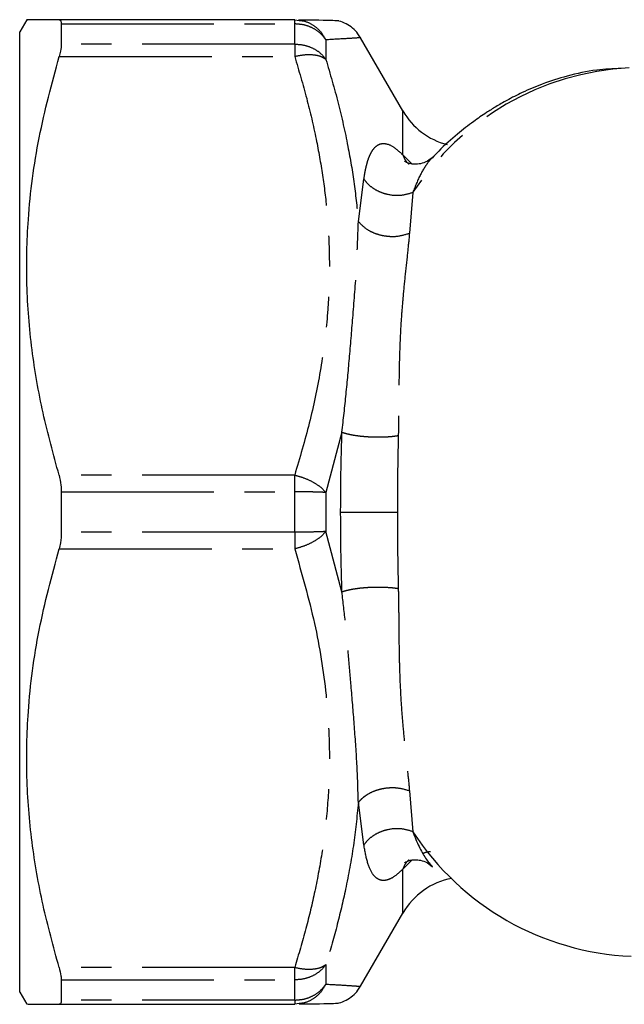
# Model space of a CAD drawing. Extents: x 160 to 265, y 54 to 258.
# Drawn here: x 160 to 185, y 54 to 95 of the extents above; entities that cross this region are included whole.
import ezdxf

# ---------------------------------------------------------------- set-up
doc = ezdxf.new("R2010")
doc.units = 0
doc.linetypes.add('PHANTOM', pattern=[12.7, 6.35, -1.27, 1.27, -1.27, 1.27, -1.27])
doc.layers.get('0').update_dxf_attribs({"linetype": 'CONTINUOUS'})

msp = doc.modelspace()

# ---------------------------------------------------------------- linework, layer by layer
at = {"color": 7, "linetype": 'CONTINUOUS'}
for p, q in [((159.852, 95.256), (159.562, 94.755)), ((171.003, 95.255), (161.2, 95.255)), ((171.003, 95.255), (171.19, 95.229)), ((159.562, 54.755), (159.562, 94.755)), ((161.294, 95.081), (161.294, 94.24)), ((175.506, 91.456), (173.745, 94.505)), ((161.294, 75.596), (161.294, 73.915)), ((173.745, 55.005), (175.506, 58.054)), ((161.294, 55.27), (161.294, 54.43)), ((159.562, 54.755), (159.852, 54.254)), ((161.2, 54.255), (171.003, 54.255)), ((171.192, 54.282), (171.003, 54.255))]:
    msp.add_line(p, q, dxfattribs=at)
at = {"color": 8, "linetype": 'PHANTOM'}
for p, q in [((171.003, 95.211), (171.003, 95.255)), ((171.003, 95.081), (171.003, 95.211)), ((161.294, 95.081), (171.003, 95.081)), ((171.003, 94.24), (171.003, 95.081)), ((172.302, 94.418), (172.302, 93.605)), ((171.003, 94.24), (161.294, 94.24)), ((171.003, 94.24), (171.003, 94.011)), ((171.003, 94.011), (171.003, 93.719)), ((161.2, 93.719), (171.003, 93.719)), ((175.506, 89.626), (175.506, 91.456)), ((175.898, 89.245), (175.506, 89.626)), ((173.653, 86.851), (173.884, 88.614)), ((175.919, 88.067), (175.778, 86.366)), ((172.971, 78.08), (172.302, 75.568)), ((171.003, 76.291), (161.2, 76.291)), ((171.003, 75.956), (171.003, 76.291)), ((171.003, 75.596), (171.003, 75.956)), ((161.294, 75.596), (171.003, 75.596)), ((171.003, 73.915), (171.003, 75.596)), ((172.302, 75.568), (172.302, 73.942)), ((171.003, 73.915), (161.294, 73.915)), ((171.003, 73.915), (171.003, 73.555)), ((172.971, 71.43), (172.302, 73.942)), ((171.003, 73.555), (171.003, 73.219)), ((161.2, 73.219), (171.003, 73.219)), ((175.778, 63.145), (175.919, 61.443)), ((173.884, 60.896), (173.653, 62.659)), ((175.898, 60.266), (175.506, 59.884)), ((175.506, 58.054), (175.506, 59.884)), ((171.003, 55.791), (161.2, 55.791)), ((171.003, 55.5), (171.003, 55.791)), ((172.302, 55.906), (172.302, 55.092)), ((171.003, 55.27), (171.003, 55.5)), ((161.294, 55.27), (171.003, 55.27)), ((171.003, 54.43), (171.003, 55.27)), ((171.003, 54.43), (161.294, 54.43)), ((171.003, 54.43), (171.003, 54.299)), ((171.003, 54.299), (171.003, 54.255))]:
    msp.add_line(p, q, dxfattribs=at)
msp.add_arc((185.555, 81.75), 11.522, 93.1493, 146.7504, dxfattribs=at)
at = {"color": 7, "linetype": 'CONTINUOUS'}
for centre, radius, start, end in [((178.104, 92.956), 3, 210, 255.3449), ((185.494, 67.661), 11.417, 213.0022, 267.5367), ((178.104, 56.554), 3, 100.9064, 150)]:
    msp.add_arc(centre, radius, start, end, dxfattribs=at)
for points, knots in [([(161.2, 95.255), (160.963, 95.255), (160.49, 95.255), (160.048, 95.255), (159.836, 95.255), (159.872, 95.255), (159.88, 95.255)], [0, 0, 0, 0, 0.301436, 0.60279, 0.911378, 1, 1, 1, 1]), ([(161.2, 95.255), (161.233, 95.244), (161.285, 95.226), (161.292, 95.121), (161.294, 95.081)], [0, 0, 0, 0, 0.615951, 1, 1, 1, 1]), ([(172.839, 95.203), (172.779, 95.208), (172.661, 95.22), (172.065, 95.233), (171.463, 95.239), (171.161, 95.242)], [0, 0, 0, 0, 0.333745, 0.666994, 1, 1, 1, 1]), ([(173.739, 94.501), (173.706, 94.559), (173.62, 94.71), (173.418, 94.91), (173.152, 95.096), (172.947, 95.166), (172.846, 95.201)], [0, 0, 0, 0, 0.171193, 0.445341, 0.72374, 1, 1, 1, 1]), ([(161.294, 94.24), (161.288, 94.149), (161.277, 94.001), (161.222, 93.798), (161.2, 93.719)], [0, 0, 0, 0, 0.614737, 1, 1, 1, 1]), ([(161.2, 76.291), (160.964, 77.153), (160.493, 78.877), (160.035, 81.528), (159.817, 84.222), (159.883, 87.178), (160.302, 90.364), (160.9, 92.597), (161.2, 93.719)], [0, 0, 0, 0, 0.150714, 0.301387, 0.455677, 0.609956, 0.804067, 1, 1, 1, 1]), ([(184.586, 93.226), (184.247, 93.211), (183.49, 93.177), (182.393, 92.939), (181.36, 92.612), (180.526, 92.258), (179.882, 91.931), (179.386, 91.645), (178.929, 91.356), (178.396, 90.986), (177.731, 90.459), (177.151, 89.955), (176.815, 89.592), (176.725, 89.496)], [0, 0, 0, 0, 0.117726, 0.262468, 0.385932, 0.48816, 0.569233, 0.629243, 0.680764, 0.752362, 0.845075, 0.958783, 1, 1, 1, 1]), ([(176.737, 89.524), (176.649, 89.45), (176.502, 89.325), (176.203, 89.246), (176.058, 89.234), (175.888, 89.238), (175.707, 89.287), (175.613, 89.333), (175.566, 89.366), (175.579, 89.362), (175.585, 89.36)], [0, 0, 0, 0, 0.275352, 0.459934, 0.560241, 0.666335, 0.787453, 0.85379, 0.926217, 1, 1, 1, 1]), ([(161.2, 76.291), (161.233, 76.156), (161.285, 75.937), (161.292, 75.691), (161.294, 75.596)], [0, 0, 0, 0, 0.615149, 1, 1, 1, 1]), ([(161.294, 73.915), (161.288, 73.763), (161.277, 73.516), (161.221, 73.302), (161.2, 73.219)], [0, 0, 0, 0, 0.6157254, 1, 1, 1, 1]), ([(161.2, 55.791), (160.964, 56.653), (160.493, 58.377), (160.035, 61.028), (159.817, 63.722), (159.883, 66.678), (160.302, 69.864), (160.9, 72.097), (161.2, 73.219)], [0, 0, 0, 0, 0.150714, 0.301388, 0.455677, 0.609957, 0.804068, 1, 1, 1, 1]), ([(175.919, 61.443), (175.96, 61.333), (176.042, 61.118), (176.173, 60.827), (176.308, 60.568), (176.448, 60.342), (176.589, 60.145), (176.689, 60.041), (176.738, 59.992)], [0, 0, 0, 0, 0.182661, 0.359372, 0.530043, 0.694607, 0.853019, 1, 1, 1, 1]), ([(175.587, 60.152), (175.581, 60.15), (175.57, 60.146), (175.64, 60.198), (175.857, 60.273), (176.065, 60.277), (176.207, 60.263), (176.509, 60.182), (176.654, 60.057), (176.741, 59.981)], [0, 0, 0, 0, 0.076774, 0.14918, 0.335219, 0.439848, 0.537891, 0.722286, 1, 1, 1, 1]), ([(161.2, 55.791), (161.233, 55.667), (161.285, 55.466), (161.292, 55.325), (161.294, 55.27)], [0, 0, 0, 0, 0.615116, 1, 1, 1, 1]), ([(172.846, 54.309), (172.947, 54.344), (173.152, 54.415), (173.418, 54.601), (173.62, 54.801), (173.706, 54.951), (173.739, 55.009)], [0, 0, 0, 0, 0.27626, 0.554659, 0.828807, 1, 1, 1, 1]), ([(159.88, 54.255), (159.883, 54.255), (159.891, 54.255), (160.31, 54.255), (160.902, 54.255), (161.2, 54.255)], [0, 0, 0, 0, 0.21995, 0.608154, 1, 1, 1, 1]), ([(161.294, 54.43), (161.288, 54.369), (161.277, 54.27), (161.222, 54.259), (161.2, 54.255)], [0, 0, 0, 0, 0.614989, 1, 1, 1, 1]), ([(171.194, 54.268), (171.493, 54.272), (172.093, 54.278), (172.683, 54.293), (172.796, 54.305), (172.852, 54.311)], [0, 0, 0, 0, 0.332956, 0.666201, 1, 1, 1, 1])]:
    msp.add_open_spline(points, degree=3, knots=knots, dxfattribs=at)
at = {"color": 8, "linetype": 'PHANTOM'}
for points, knots in [([(171.19, 95.229), (171.256, 95.223), (171.46, 95.203), (171.767, 95.047), (172.092, 94.782), (172.231, 94.542), (172.302, 94.418)], [0, 0, 0, 0, 0.138247, 0.431705, 0.708169, 1, 1, 1, 1]), ([(172.302, 94.418), (172.228, 94.514), (172.08, 94.706), (171.761, 94.915), (171.396, 95.055), (171.134, 95.072), (171.003, 95.081)], [0, 0, 0, 0, 0.250002, 0.500001, 0.750001, 1, 1, 1, 1]), ([(173.745, 94.505), (173.745, 94.505), (173.799, 94.512), (173.605, 94.494), (173.153, 94.465), (172.589, 94.434), (172.302, 94.418)], [0, 0, 0, 0, 0.00003, 0.325007, 0.656252, 1, 1, 1, 1]), ([(171.003, 94.24), (171.134, 94.232), (171.396, 94.215), (171.761, 94.081), (172.08, 93.881), (172.228, 93.697), (172.302, 93.605)], [0, 0, 0, 0, 0.249999, 0.499999, 0.749999, 1, 1, 1, 1]), ([(172.302, 93.605), (172.231, 93.65), (172.092, 93.737), (171.771, 93.795), (171.404, 93.797), (171.135, 93.745), (171.003, 93.719)], [0, 0, 0, 0, 0.2575086, 0.4999975, 0.7549022, 1, 1, 1, 1]), ([(171.003, 93.719), (171.176, 93.139), (171.514, 92.001), (171.895, 90.353), (172.173, 88.795), (172.34, 87.426), (172.427, 86.182), (172.455, 85.056), (172.431, 83.929), (172.334, 82.447), (172.09, 80.616), (171.637, 78.441), (171.215, 77.011), (171.003, 76.291)], [0, 0, 0, 0, 0.101797, 0.199605, 0.285468, 0.36949, 0.433397, 0.497174, 0.560918, 0.624729, 0.74937, 0.873793, 1, 1, 1, 1]), ([(172.302, 93.605), (172.479, 92.998), (172.829, 91.8), (173.213, 90.066), (173.497, 88.422), (173.601, 87.373), (173.653, 86.851)], [0, 0, 0, 0, 0.27398, 0.541113, 0.771756, 1, 1, 1, 1]), ([(173.884, 88.614), (173.897, 88.707), (173.925, 88.89), (173.976, 89.135), (174.034, 89.353), (174.1, 89.543), (174.174, 89.705), (174.271, 89.866), (174.396, 90.004), (174.558, 90.091), (174.782, 90.112), (175.081, 90.013), (175.368, 89.751), (175.506, 89.626)], [0, 0, 0, 0, 0.0706143, 0.1398061, 0.207643, 0.274202, 0.3395706, 0.4038466, 0.5042059, 0.6004743, 0.6933306, 0.8535674, 1, 1, 1, 1]), ([(175.506, 89.626), (175.542, 89.531), (175.599, 89.382), (175.714, 89.28), (175.755, 89.244)], [0, 0, 0, 0, 0.642703, 1, 1, 1, 1]), ([(176.737, 89.524), (176.736, 89.523), (176.683, 89.474), (176.507, 89.261), (176.217, 88.82), (176.021, 88.326), (175.919, 88.067)], [0, 0, 0, 0, 0.0035499, 0.1565393, 0.5597792, 1, 1, 1, 1]), ([(173.884, 88.614), (173.941, 88.541), (174.057, 88.393), (174.298, 88.211), (174.575, 88.069), (174.96, 87.953), (175.439, 87.919), (175.767, 88.02), (175.919, 88.067)], [0, 0, 0, 0, 0.134271, 0.271417, 0.408357, 0.542033, 0.788555, 1, 1, 1, 1]), ([(172.971, 78.08), (173.03, 78.611), (173.15, 79.684), (173.295, 81.305), (173.44, 83.045), (173.589, 84.939), (173.631, 86.197), (173.653, 86.851)], [0, 0, 0, 0, 0.169727, 0.342941, 0.536542, 0.75902, 1, 1, 1, 1]), ([(173.653, 86.851), (173.768, 86.731), (173.946, 86.544), (174.3, 86.372), (174.603, 86.276), (174.922, 86.229), (175.333, 86.227), (175.603, 86.311), (175.778, 86.366)], [0, 0, 0, 0, 0.238502, 0.367747, 0.499999, 0.632254, 0.761497, 1, 1, 1, 1]), ([(175.778, 86.366), (175.754, 86.107), (175.702, 85.556), (175.6, 84.653), (175.507, 83.723), (175.434, 82.803), (175.382, 81.874), (175.353, 80.93), (175.338, 79.941), (175.332, 78.959), (175.32, 78.265), (175.314, 77.94)], [0, 0, 0, 0, 0.111475, 0.237953, 0.357663, 0.462268, 0.571042, 0.683451, 0.783232, 0.898586, 1, 1, 1, 1]), ([(172.916, 74.755), (172.918, 75.311), (172.923, 76.429), (172.955, 77.527), (172.971, 78.08)], [0, 0, 0, 0, 0.496625, 1, 1, 1, 1]), ([(172.971, 78.08), (173.027, 78.06), (173.146, 78.019), (173.399, 77.965), (173.709, 77.919), (174.061, 77.889), (174.425, 77.877), (174.769, 77.883), (175.073, 77.904), (175.236, 77.929), (175.314, 77.94)], [0, 0, 0, 0, 0.1136015, 0.2364382, 0.3663077, 0.5000001, 0.6336926, 0.7635624, 0.8863989, 1, 1, 1, 1]), ([(175.314, 77.94), (175.303, 77.413), (175.281, 76.361), (175.277, 75.29), (175.276, 74.755)], [0, 0, 0, 0, 0.501261, 1, 1, 1, 1]), ([(171.003, 76.291), (171.132, 76.256), (171.4, 76.183), (171.768, 76.009), (172.091, 75.8), (172.231, 75.647), (172.302, 75.568)], [0, 0, 0, 0, 0.239593, 0.498539, 0.74249, 1, 1, 1, 1]), ([(172.302, 75.568), (172.228, 75.572), (172.08, 75.58), (171.761, 75.589), (171.396, 75.595), (171.134, 75.595), (171.003, 75.596)], [0, 0, 0, 0, 0.250002, 0.500001, 0.750001, 1, 1, 1, 1]), ([(172.971, 71.43), (172.955, 71.983), (172.923, 73.082), (172.918, 74.2), (172.916, 74.755)], [0, 0, 0, 0, 0.503335, 1, 1, 1, 1]), ([(172.916, 74.755), (172.973, 74.755), (173.093, 74.755), (173.349, 74.755), (173.662, 74.755), (174.017, 74.755), (174.385, 74.755), (174.731, 74.755), (175.035, 74.755), (175.198, 74.755), (175.276, 74.755)], [0, 0, 0, 0, 0.11343, 0.236226, 0.366167, 0.5, 0.633833, 0.763775, 0.88657, 1, 1, 1, 1]), ([(175.276, 74.755), (175.277, 74.221), (175.281, 73.149), (175.303, 72.097), (175.314, 71.57)], [0, 0, 0, 0, 0.498746, 1, 1, 1, 1]), ([(172.302, 73.942), (172.228, 73.938), (172.08, 73.93), (171.761, 73.921), (171.396, 73.916), (171.134, 73.915), (171.003, 73.915)], [0, 0, 0, 0, 0.250002, 0.500001, 0.750001, 1, 1, 1, 1]), ([(172.302, 73.942), (172.231, 73.864), (172.092, 73.711), (171.771, 73.503), (171.404, 73.33), (171.135, 73.256), (171.003, 73.219)], [0, 0, 0, 0, 0.257509, 0.499998, 0.754902, 1, 1, 1, 1]), ([(171.003, 73.219), (171.299, 72.188), (171.876, 70.183), (172.36, 67.154), (172.486, 64.576), (172.377, 62.406), (172.171, 60.667), (171.862, 58.996), (171.478, 57.38), (171.164, 56.328), (171.003, 55.791)], [0, 0, 0, 0, 0.180454, 0.350987, 0.518553, 0.618138, 0.719887, 0.815384, 0.905688, 1, 1, 1, 1]), ([(172.971, 71.43), (173.028, 71.45), (173.146, 71.492), (173.4, 71.546), (173.711, 71.591), (174.063, 71.621), (174.427, 71.634), (174.77, 71.627), (175.074, 71.606), (175.236, 71.582), (175.314, 71.57)], [0, 0, 0, 0, 0.113943, 0.237065, 0.367125, 0.500884, 0.634511, 0.764189, 0.886741, 1, 1, 1, 1]), ([(173.653, 62.659), (173.637, 63.191), (173.606, 64.246), (173.485, 65.885), (173.364, 67.404), (173.241, 68.811), (173.121, 70.108), (173.02, 70.995), (172.971, 71.43)], [0, 0, 0, 0, 0.196801, 0.390054, 0.573989, 0.716733, 0.861121, 1, 1, 1, 1]), ([(175.314, 71.57), (175.319, 71.316), (175.329, 70.779), (175.335, 69.988), (175.343, 69.203), (175.357, 68.429), (175.385, 67.593), (175.434, 66.707), (175.508, 65.768), (175.602, 64.836), (175.703, 63.942), (175.754, 63.399), (175.778, 63.145)], [0, 0, 0, 0, 0.079354, 0.167406, 0.25287, 0.335152, 0.42554, 0.537808, 0.645698, 0.76572, 0.890097, 1, 1, 1, 1]), ([(173.653, 62.659), (173.706, 62.721), (173.816, 62.849), (174.045, 63.013), (174.319, 63.148), (174.627, 63.24), (174.945, 63.282), (175.347, 63.28), (175.609, 63.198), (175.778, 63.145)], [0, 0, 0, 0, 0.120062, 0.246869, 0.378105, 0.510901, 0.642175, 0.769051, 1, 1, 1, 1]), ([(173.653, 62.659), (173.592, 62.058), (173.468, 60.848), (173.148, 59.124), (172.763, 57.473), (172.457, 56.432), (172.302, 55.906)], [0, 0, 0, 0, 0.263008, 0.529835, 0.762128, 1, 1, 1, 1]), ([(175.919, 61.443), (175.767, 61.49), (175.439, 61.592), (174.96, 61.558), (174.575, 61.441), (174.298, 61.3), (174.057, 61.118), (173.941, 60.97), (173.884, 60.896)], [0, 0, 0, 0, 0.211448, 0.457967, 0.591643, 0.728583, 0.865729, 1, 1, 1, 1]), ([(175.506, 59.884), (175.372, 59.761), (175.164, 59.57), (174.926, 59.451), (174.76, 59.407), (174.615, 59.411), (174.487, 59.454), (174.368, 59.537), (174.203, 59.727), (174.018, 60.121), (173.929, 60.633), (173.884, 60.896)], [0, 0, 0, 0, 0.142578, 0.220327, 0.300482, 0.370455, 0.442215, 0.516073, 0.59231, 0.790279, 1, 1, 1, 1]), ([(176.649, 60.604), (176.562, 60.598), (176.449, 60.589), (176.361, 60.535), (176.341, 60.522)], [0, 0, 0, 0, 0.766409, 1, 1, 1, 1]), ([(175.754, 60.266), (175.713, 60.23), (175.599, 60.128), (175.542, 59.98), (175.506, 59.884)], [0, 0, 0, 0, 0.355256, 1, 1, 1, 1]), ([(171.003, 55.791), (171.132, 55.766), (171.4, 55.714), (171.768, 55.715), (172.091, 55.773), (172.231, 55.861), (172.302, 55.906)], [0, 0, 0, 0, 0.239593, 0.498539, 0.74249, 1, 1, 1, 1]), ([(172.302, 55.906), (172.228, 55.814), (172.08, 55.63), (171.761, 55.429), (171.396, 55.295), (171.134, 55.279), (171.003, 55.27)], [0, 0, 0, 0, 0.2500014, 0.5000008, 0.7500006, 1, 1, 1, 1]), ([(171.003, 54.43), (171.134, 54.438), (171.396, 54.456), (171.761, 54.596), (172.08, 54.805), (172.228, 54.997), (172.302, 55.092)], [0, 0, 0, 0, 0.249999, 0.499999, 0.749998, 1, 1, 1, 1]), ([(172.302, 55.092), (172.231, 54.969), (172.092, 54.729), (171.77, 54.466), (171.464, 54.309), (171.26, 54.289), (171.192, 54.282)], [0, 0, 0, 0, 0.292173, 0.567305, 0.856523, 1, 1, 1, 1]), ([(172.302, 55.092), (172.586, 55.077), (173.143, 55.046), (173.646, 55.012), (173.712, 55.007), (173.745, 55.005)], [0, 0, 0, 0, 0.343768, 0.675031, 1, 1, 1, 1])]:
    msp.add_open_spline(points, degree=3, knots=knots, dxfattribs=at)

doc.saveas('drawing.dxf')
